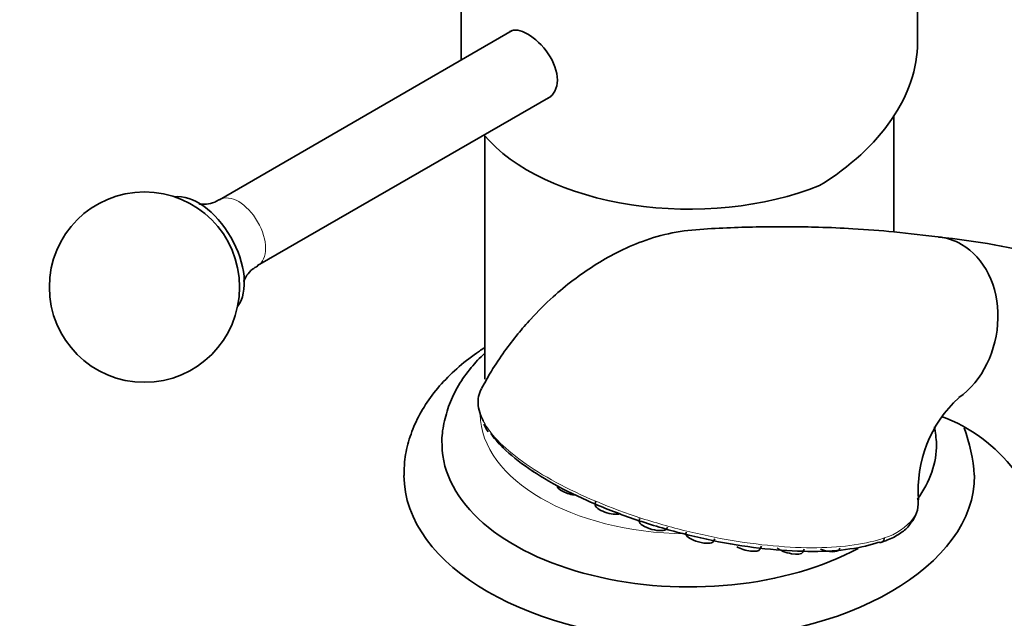
# Model space of a CAD drawing. Units: millimetres. Extents: x 0 to 970, y 0 to 1624.
# Drawn here: x 140 to 243, y 439 to 502 of the extents above; entities that cross this region are included whole.
import ezdxf
from ezdxf import colors
from ezdxf.entities.mleader import LeaderData, LeaderLine
from ezdxf.math import Vec2, Vec3

# ---------------------------------------------------------------- set-up
doc = ezdxf.new("R2010")
doc.units = ezdxf.units.MM
doc.layers.add('DV7_Défaut', color=7, linetype='Continuous')
doc.layers.add('Défaut', color=7, linetype='Continuous')

# ---------------------------------------------------------------- blocks, each defined once
blk = doc.blocks.new('_DOT')
at = {"color": 0}
blk.add_line((0, 0), (-1, 0), dxfattribs=at)
at = {"color": 0, "const_width": 0.333}
blk.add_lwpolyline([(-0.1665, 0, 1), (0.1665, 0, 1)], format="xyb", close=True, dxfattribs=at)
blk = doc.blocks.new('SE6')
at = {"layer": 'DV7_Défaut', "color": 7, "linetype": 'Continuous', "lineweight": 35}
for p, q in [((186.15, 517.64), (186.15, 497.38)), ((234.15, 499.28), (234.15, 517.64)), ((191.54, 500.49), (160.77, 482.72)), ((164.77, 475.8), (195.58, 493.58)), ((231.65, 479.34), (231.65, 491.5)), ((188.65, 489.43), (188.65, 463.85)), ((200.28, 451.01), (200.27, 450.65)), ((204.9, 449.23), (204.89, 448.93)), ((207.78, 448.16), (207.86, 448.31)), ((233.53, 448.88), (233.62, 449.01)), ((209.81, 447.79), (209.8, 447.61)), ((212.69, 446.84), (212.84, 447.1)), ((217.57, 445.99), (217.74, 446.31)), ((222.07, 445.69), (222.23, 445.99)), ((225.9, 445.94), (225.99, 446.12))]:
    blk.add_line(p, q, dxfattribs=at)
blk.add_circle((152.87, 473.54), 10, dxfattribs=at)
for centre, radius, start, end in [((229.87, 410.22), 68.88, 64.9056, 84.6049), ((247.43, 452.2), 13.22, 132.6653, 184.4414), ((230.85, 444.06), 16.92, 37.1399, 69.8957), ((191.73, 460.49), 3.46, 202.7979, 218.2442), ((221.36, 456.12), 14.81, 3.6834, 10.6588), ((223.46, 452.76), 16.68, 3.5279, 21.0201), ((230.95, 450.86), 3.27, 325.2912, 8.2908)]:
    blk.add_arc(centre, radius, start, end, dxfattribs=at)
at = {"layer": 'DV7_Défaut', "color": 7, "linetype": 'Continuous', "lineweight": 18}
blk.add_arc((228.97, 452.97), 6.02, 286.1371, 322.3091, dxfattribs=at)
at = {"layer": 'DV7_Défaut', "color": 7, "linetype": 'Continuous', "lineweight": 35}
for centre, major_axis, ratio, start_param, end_param in [((210.15, 496.33), (-23.7, -5.55), 0.680497, 2.019166, 2.983433), ((210.15, 495.59), (24, 0), 0.57735, 3.594078, 5.318918), ((158.53, 476.81), (3.42, -5.93), 0.57735, 0.237131, 2.904461), ((235.22, 469.74), (-1.63, -9), 0.799503, 2.862081, 3.209296), ((235.22, 469.74), (1.63, 9), 0.799503, 3.82301, 6.003674), ((210.15, 457.05), (-26, 0), 0.57735, 0.007132, 2.323028), ((210.15, 457.05), (-26, 0), 0.57735, 2.746438, 3.142471), ((210.15, 453.79), (-30, 0), 0.57735, 0.001718, 3.141678), ((194.59, 454.43), (-1.45, 0.39), 0.345066, 0.908242, 1.107268), ((197.71, 452.3), (-1.45, 0.39), 0.345066, 0.082681, 2.026533), ((201.72, 450.3), (-1.45, 0.39), 0.345066, 0.082681, 2.596726), ((206.34, 448.59), (-1.45, 0.39), 0.345066, 0.082681, 3.058912), ((211.26, 447.26), (-1.45, 0.39), 0.345066, 0.082681, 3.058912), ((230.21, 447.2), (-0.167, 0.471), 0.838351, 2.456173, 4.414908), ((216.14, 446.42), (-1.45, 0.39), 0.345066, 0.908242, 3.058912), ((220.64, 446.11), (-1.45, 0.39), 0.345066, 0.616242, 3.058912), ((224.46, 446.37), (-1.45, 0.39), 0.345066, 1.298858, 3.058912)]:
    blk.add_ellipse(centre, major_axis=major_axis, ratio=ratio, start_param=start_param, end_param=end_param, dxfattribs=at)
at = {"layer": 'DV7_Défaut', "color": 7, "linetype": 'Continuous', "lineweight": 18}
for centre, major_axis, ratio, start_param, end_param in [((162.77, 479.26), (2, -3.46), 0.57735, 0, 3.139128), ((162.77, 479.26), (2, -3.46), 0.57735, 6.282159, 6.283185), ((210.15, 460.32), (-22, 0), 0.57735, 0.01304, 1.548703), ((233.24, 449.26), (-0.419, 0.273), 0.932608, 3.133273, 3.815409)]:
    blk.add_ellipse(centre, major_axis=major_axis, ratio=ratio, start_param=start_param, end_param=end_param, dxfattribs=at)
at = {"layer": 'DV7_Défaut', "color": 7, "linetype": 'Continuous', "lineweight": 35}
blk.add_open_spline([(193.18, 500.12), (192.42, 500.56), (191.74, 500.66), (191.27, 500.39)], degree=3, dxfattribs=at)
for points, knots in [([(195.32, 493.38), (195.91, 493.72), (196.28, 494.43), (196.28, 496.17), (195.91, 497.18), (194.73, 498.93), (193.93, 499.68), (193.18, 500.12)], [0, 0, 0, 0, 0.332837, 0.332837, 0.666419, 0.666419, 1, 1, 1, 1]), ([(160.75, 482.76), (160.57, 482.64), (160.16, 482.39), (159.39, 482.23), (158.79, 482.24), (158.61, 482.28), (158.6, 482.29), (158.6, 482.29)], [0, 0, 0, 0, 0.179665, 0.482187, 0.736064, 0.973075, 1, 1, 1, 1]), ([(236.63, 478.77), (234.83, 479), (232.04, 479.34), (227.63, 479.68), (224, 479.84), (220.86, 479.89), (217.92, 479.89), (214.87, 479.8), (211.68, 479.66), (208.43, 479.36), (205.33, 478.45), (202.58, 477.25), (200.14, 475.84), (197.9, 474.28), (195.65, 472.41), (193.73, 470.5), (192.05, 468.56), (190.66, 466.74), (189.34, 464.77), (188.68, 463.55), (188.32, 462.87)], [0, 0, 0, 0, 0.107558, 0.197593, 0.270669, 0.328207, 0.383353, 0.440554, 0.49926, 0.558327, 0.612762, 0.661885, 0.706219, 0.749825, 0.79411, 0.847904, 0.881569, 0.919704, 0.962269, 1, 1, 1, 1]), ([(163.31, 474.14), (163.31, 474.14), (163.31, 474.14), (163.34, 474.29), (163.61, 474.79), (164.13, 475.4), (164.57, 475.64), (164.79, 475.77)], [0, 0, 0, 0, 0.003961, 0.236277, 0.49434, 0.790945, 1, 1, 1, 1]), ([(188.62, 467.17), (188.44, 467.05), (187.49, 466.43), (185.9, 465.21), (184.06, 463.42), (182.54, 461.48), (181.37, 459.43), (180.59, 457.34), (180.18, 455.38), (180.18, 454.27), (180.19, 453.75)], [0, 0, 0, 0, 0.036068, 0.186763, 0.336956, 0.485442, 0.630861, 0.772303, 0.90981, 1, 1, 1, 1]), ([(188.63, 466.58), (188.12, 466.11), (187.11, 465.03), (185.85, 463.25), (184.88, 461.27), (184.32, 459.26), (184.1, 457.75), (184.16, 457.02), (184.17, 456.91)], [0, 0, 0, 0, 0.1799279, 0.3872539, 0.5887623, 0.7835471, 0.9725343, 1, 1, 1, 1]), ([(188.3, 462.86), (188.16, 462.6), (188.06, 462.33), (187.88, 461.45), (187.95, 460.8), (188.28, 459.91), (188.37, 459.71), (188.48, 459.5)], [0, 0, 0, 0, 0.263089, 0.263089, 0.831221, 0.831221, 1, 1, 1, 1]), ([(230.09, 446.74), (229.21, 446.43), (228.19, 446.19), (225.85, 445.86), (224.54, 445.78), (221.75, 445.76), (220.25, 445.84), (217.11, 446.15), (215.5, 446.37), (212.2, 446.98), (210.5, 447.36), (207.19, 448.24), (205.55, 448.75), (202.36, 449.87), (200.84, 450.47), (197.98, 451.75), (196.62, 452.44), (194.17, 453.86), (193.09, 454.57), (191.23, 456.01), (190.44, 456.75), (189.63, 457.7), (189.45, 457.93), (189.28, 458.17)], [0, 0, 0, 0, 0.096752, 0.096752, 0.193503, 0.193503, 0.290255, 0.290255, 0.387007, 0.387007, 0.483758, 0.483758, 0.58051, 0.58051, 0.677262, 0.677262, 0.774014, 0.774014, 0.870765, 0.870765, 0.967517, 0.967517, 1, 1, 1, 1]), ([(230.41, 446.76), (230.6, 446.82), (231.28, 447.04), (232.26, 447.6), (233.15, 448.26), (233.43, 448.72), (233.53, 448.88)], [0, 0, 0, 0, 0.118817, 0.480141, 0.842087, 1, 1, 1, 1])]:
    blk.add_open_spline(points, degree=3, knots=knots, dxfattribs=at)
at = {"layer": 'DV7_Défaut', "color": 7, "linetype": 'Continuous', "lineweight": 18}
blk.add_open_spline([(188.48, 459.5), (188.73, 459), (189.08, 458.49), (190.74, 456.53), (192.69, 455), (197.69, 452.11), (200.71, 450.77), (205.56, 449.09), (207.26, 448.58), (210.64, 447.7), (212.33, 447.33), (215.74, 446.72), (217.39, 446.5), (220.57, 446.21), (222.13, 446.14), (226.4, 446.19), (228.85, 446.55), (230.64, 447.19)], degree=3, knots=[0, 0, 0, 0, 0.0656758, 0.0656758, 0.2525407, 0.2525407, 0.4394055, 0.4394055, 0.5328379, 0.5328379, 0.6262703, 0.6262703, 0.7197028, 0.7197028, 0.8131352, 0.8131352, 1, 1, 1, 1], dxfattribs=at)
blk.add_open_spline([(233.73, 449.29), (234.11, 449.86), (234.28, 450.5), (234.23, 451.16)], degree=3, dxfattribs=at)

msp = doc.modelspace()

# ---------------------------------------------------------------- block references
at = {"layer": 'Défaut'}
msp.add_blockref('SE6', (0, 0), dxfattribs=at)

# ---------------------------------------------------------------- leaders
at = {"layer": 'Défaut', "color": 7, "linetype": 'Continuous', "lineweight": 18}
ml = msp.add_multileader_mtext('Standard', dxfattribs=at)
ml.set_content('{\\pxsm0.9;\\fSolid Edge ISO|b1||i0||c0|p34;\\W1.;14/08/2017\\P}', color=256)
ml.set_leader_properties()
ml.set_arrow_properties(name='DOT')
ml.build(insert=Vec2(0, 0))
ml.multileader.update_dxf_attribs({"leader_type": 0, "dogleg_length": 0, "arrow_head_size": 12})
ctx = ml.context
ctx.base_point, ctx.char_height, ctx.arrow_head_size, ctx.landing_gap_size = Vec3(858.4, 1616.79), 12, 12, 4.2
notes = []
notes.append((ctx, [(0, (0, 0, 0), (0, 0), (1, 0), 1, [])]))
ctx.mtext.insert = Vec3(860.4, 1622.91)
ml = msp.add_multileader_mtext('Standard', dxfattribs=at)
ml.set_content('{\\pxsm0.9;\\fArial|b1||i0||c0|p34;\\W1.;6523/60A\\P}', color=256)
ml.set_leader_properties()
ml.set_arrow_properties(name='DOT')
ml.build(insert=Vec2(0, 0))
ml.multileader.update_dxf_attribs({"leader_type": 0, "dogleg_length": 0, "arrow_head_size": 12})
ctx = ml.context
ctx.base_point, ctx.char_height, ctx.arrow_head_size, ctx.landing_gap_size = Vec3(139.27, 1616.62), 12, 12, 4.2
notes.append((ctx, [(0, (0, 0, 0), (0, 0), (1, 0), 1, [])]))
ctx.mtext.insert = Vec3(141.27, 1622.72)
for ctx, leaders in notes:
    for number, flags, end, landing, length, lines in leaders:
        leader = LeaderData()
        leader.index, (leader.has_last_leader_line, leader.has_dogleg_vector, leader.attachment_direction) = number, flags
        leader.last_leader_point, leader.dogleg_vector, leader.dogleg_length = Vec3(end), Vec3(landing), length
        for number, points, colour, breaks in lines:
            line = LeaderLine()
            line.index, line.vertices, line.color, line.breaks = number, Vec3.list(points), colors.encode_raw_color(colour), breaks
            leader.lines.append(line)
        ctx.leaders.append(leader)

doc.saveas('drawing.dxf')
